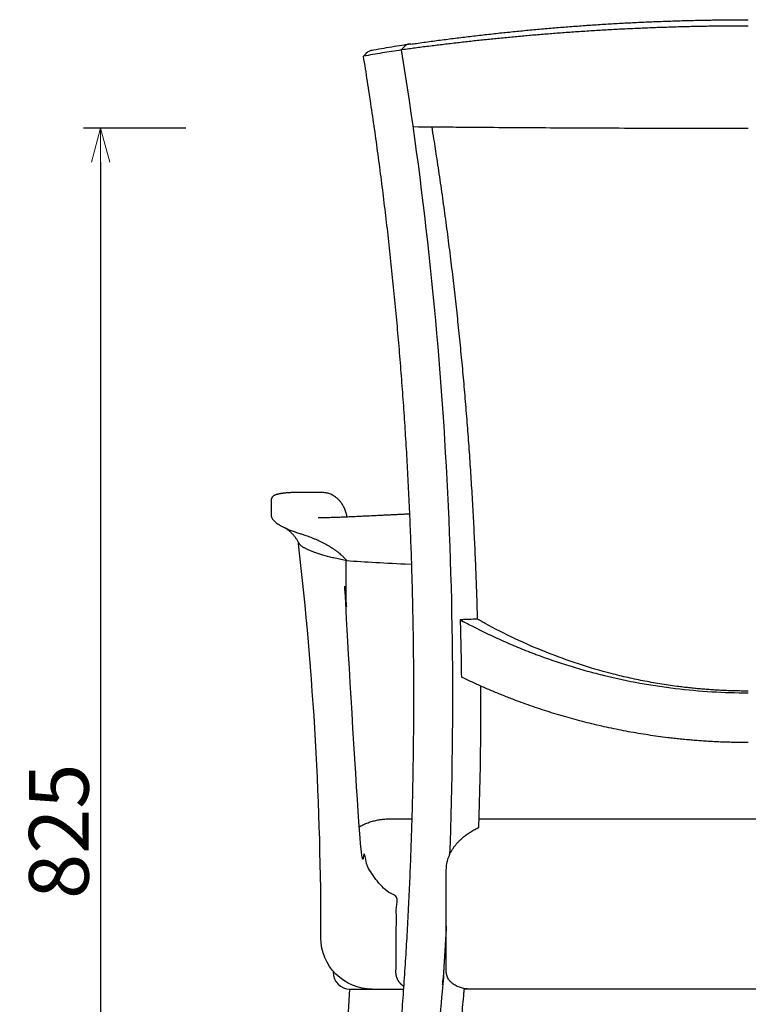
# Model space of a CAD drawing. Extents: x 38616 to 41480, y -6775 to -4911.
# Drawn here: x 40772 to 41200, y -6354 to -5776 of the extents above; entities that cross this region are included whole.
import ezdxf

# ---------------------------------------------------------------- set-up
doc = ezdxf.new("R2010")
doc.units = 0
doc.header["$LTSCALE"] = 0.5
doc.layers.get('0').update_dxf_attribs({"linetype": 'CONTINUOUS', "lineweight": 30})
doc.layers.get('Defpoints').update_dxf_attribs({"linetype": 'CONTINUOUS'})
doc.layers.add('1DIM', color=8, linetype='CONTINUOUS', lineweight=18)
doc.styles.get("Standard").update_dxf_attribs({"font": 'romans.shx', "bigfont": 'extfont2.shx'})
doc.dimstyles.new('NEWX10', dxfattribs={"dimtxt": 3.5, "dimasz": 2, "dimexe": 1, "dimexo": 0, "dimgap": 0.7, "dimtad": 1, "dimdsep": 46, "dimtxsty": 'STANDARD', "dimblk1": 'OPEN30', "dimblk2": 'OPEN30', "dimsah": 1, "dimcen": 0, "dimclrd": 256, "dimclre": 256, "dimclrt": 201, "dimadec": 1, "dimazin": 2, "dimtfac": 0.7, "dimtdec": 4, "dimtmove": 0, "dimatfit": 3, "dimldrblk": 'OPEN30', "dimfxl": 1, "dimtolj": 1, "dimarcsym": 0})

# ---------------------------------------------------------------- blocks, each defined once
blk = doc.blocks.new('_OPEN30')
at = {"color": 0, "linetype": 'ByBlock'}
for p, q in [((-1, 0.268), (0, 0)), ((0, 0), (-1, -0.268)), ((0, 0), (-1, 0))]:
    blk.add_line(p, q, dxfattribs=at)
blk = doc.blocks.new('*D287')
at = {"layer": '1DIM', "lineweight": -2}
for p, q in [((40869.61, -5839.43), (40809.61, -5839.43)), ((40819.61, -5859.43), (40819.61, -6644.83)), ((40869.61, -6664.83), (40809.61, -6664.83))]:
    blk.add_line(p, q, dxfattribs=at)
at = {"layer": 'Defpoints', "color": 0}
for p in [(40919.61, -5839.43), (40819.61, -6664.83), (40919.61, -6664.83)]:
    blk.add_point(p, dxfattribs=at)
at = {"layer": '1DIM', "lineweight": -2, "xscale": 20, "yscale": 20, "zscale": 20}
for p, rotation in [((40819.61, -5839.43), 90), ((40819.61, -6664.83), 270)]:
    blk.add_blockref('_OPEN30', p, dxfattribs=dict(at, rotation=rotation))
at = {"layer": '1DIM', "color": 201, "insert": (40795.11, -6252.13), "char_height": 35, "attachment_point": 5, "rotation": 90}
blk.add_mtext('\\A1;825 ', dxfattribs=at)

msp = doc.modelspace()

# ---------------------------------------------------------------- linework, layer by layer
at = {"lineweight": 25}
for p, q in [((41041.709, -6244.827), (41357.546, -6244.827)), ((40965.916, -6344.827), (40997.476, -6344.827)), ((41366.431, -6344.827), (41032.824, -6344.827))]:
    msp.add_line(p, q, dxfattribs=at)
at = {"lineweight": 25, "flags": 128}
for points in [[(40995.909, -5793.493), (40997.107, -5800.868), (40998.281, -5808.264), (40999.432, -5815.68), (41000.559, -5823.117), (41001.663, -5830.574), (41002.743, -5838.05), (41003.799, -5845.545), (41004.831, -5853.059), (41005.839, -5860.591), (41006.824, -5868.14), (41007.784, -5875.707), (41008.72, -5883.291), (41009.632, -5890.891), (41010.52, -5898.508), (41011.384, -5906.14), (41012.223, -5913.787), (41013.038, -5921.448), (41013.828, -5929.125), (41014.595, -5936.815), (41015.336, -5944.518), (41016.053, -5952.234), (41016.746, -5959.963), (41017.414, -5967.704), (41018.057, -5975.457), (41018.676, -5983.221), (41019.27, -5990.995), (41019.839, -5998.78), (41020.384, -6006.575), (41020.903, -6014.38), (41021.398, -6022.193), (41021.868, -6030.015), (41022.313, -6037.846), (41022.733, -6045.684), (41023.129, -6053.529), (41023.499, -6061.381), (41023.844, -6069.239), (41024.164, -6077.103), (41024.46, -6084.973), (41024.73, -6092.848), (41024.975, -6100.727), (41025.195, -6108.611), (41025.39, -6116.498), (41025.56, -6124.389), (41025.705, -6132.282), (41025.825, -6140.177), (41025.92, -6148.075), (41025.989, -6155.974), (41026.033, -6163.874), (41026.053, -6171.775), (41026.047, -6179.675), (41026.016, -6187.576), (41025.96, -6195.475), (41025.879, -6203.374), (41025.772, -6211.27), (41025.641, -6219.165), (41025.484, -6227.057), (41025.303, -6234.946), (41025.096, -6242.832), (41024.864, -6250.713), (41024.608, -6258.591), (41024.342, -6266.019)], [(41002.157, -6095.535), (40998.381, -6095.373), (40995.776, -6095.258), (40993.214, -6095.14), (40990.695, -6095.019), (40988.221, -6094.896), (40985.791, -6094.771), (40983.407, -6094.643), (40981.07, -6094.513), (40978.78, -6094.38), (40976.539, -6094.246), (40974.347, -6094.109), (40972.206, -6093.97), (40970.114, -6093.829), (40968.075, -6093.685), (40966.088, -6093.54), (40964.153, -6093.393)], [(41041.544, -6249.913), (41041.765, -6243.101), (41041.978, -6235.786), (41042.165, -6228.468), (41042.328, -6221.146), (41042.465, -6213.822), (41042.577, -6206.495), (41042.664, -6199.166), (41042.725, -6191.836), (41042.762, -6184.504), (41042.773, -6177.173), (41042.759, -6169.841), (41042.746, -6166.915)]]:
    msp.add_lwpolyline(points, dxfattribs=at)
msp.add_lwpolyline([(40978.915, -6344.824, -0.4142345), (40948.913, -6314.824, 0.0289996), (40935.753, -6083.396), (40935.753, -6082.517)], format="xyb")
at = {"lineweight": 25}
msp.add_lwpolyline([(40956.005, -6334.194), (40956.005, -6334.827, 0.4116324), (40965.916, -6344.827)], format="xyb", dxfattribs=at)
for points, knots in [([(41199.627, -5779.409), (41196.651, -5779.415), (41190.698, -5779.425), (41181.773, -5779.51), (41172.858, -5779.645), (41163.959, -5779.835), (41155.08, -5780.079), (41146.224, -5780.375), (41137.398, -5780.724), (41128.5, -5781.129), (41119.536, -5781.591), (41110.513, -5782.112), (41101.54, -5782.684), (41092.811, -5783.294), (41084.327, -5783.936), (41076.086, -5784.606), (41067.903, -5785.316), (41059.783, -5786.065), (41051.727, -5786.852), (41043.737, -5787.675), (41035.817, -5788.532), (41027.897, -5789.432), (41019.98, -5790.372), (41012.072, -5791.354), (41004.241, -5792.364), (40999.093, -5793.061), (40996.519, -5793.41), (40996.315, -5793.438), (40996.112, -5793.465), (40995.909, -5793.493)], [0, 0, 0, 0, 0.0418492, 0.0837101, 0.1255711, 0.1674204, 0.2092684, 0.2511276, 0.2929871, 0.3348353, 0.3781923, 0.4215614, 0.4649308, 0.5082884, 0.5488843, 0.5894894, 0.6300948, 0.6706912, 0.7112836, 0.7518844, 0.7924855, 0.8330784, 0.8748044, 0.9165388, 0.9582735, 1, 1, 1, 2, 2, 2, 2]), ([(41001.536, -5790.065), (41002.647, -5789.906), (41005.188, -5789.542), (41009.181, -5788.985), (41013.507, -5788.394), (41017.841, -5787.814), (41022.183, -5787.247), (41026.533, -5786.692), (41030.892, -5786.15), (41035.259, -5785.619), (41039.636, -5785.102), (41044.021, -5784.597), (41048.416, -5784.105), (41052.822, -5783.625), (41057.235, -5783.158), (41061.654, -5782.705), (41066.076, -5782.266), (41070.501, -5781.84), (41074.929, -5781.429), (41079.362, -5781.03), (41083.8, -5780.646), (41088.242, -5780.276), (41092.69, -5779.92), (41097.143, -5779.577), (41101.603, -5779.248), (41106.055, -5778.935), (41110.503, -5778.636), (41114.948, -5778.352), (41119.409, -5778.082), (41123.884, -5777.826), (41128.369, -5777.583), (41132.861, -5777.355), (41137.355, -5777.141), (41141.847, -5776.942), (41146.333, -5776.758), (41150.81, -5776.589), (41155.274, -5776.435), (41159.722, -5776.297), (41164.172, -5776.173), (41168.631, -5776.064), (41173.104, -5775.969), (41177.579, -5775.889), (41182.055, -5775.824), (41186.534, -5775.773), (41190.993, -5775.737), (41195.358, -5775.718), (41198.229, -5775.709), (41199.627, -5775.705)], [0.00320557, 0.00320557, 0.00320557, 0.00320557, 0.02157165, 0.0452094, 0.06874751, 0.09219288, 0.11554988, 0.13882309, 0.16201708, 0.18513627, 0.20818519, 0.23116836, 0.25409033, 0.2769555, 0.29977999, 0.3225133, 0.345164, 0.36773732, 0.39023874, 0.41267353, 0.43504694, 0.45736435, 0.47963093, 0.50185193, 0.52403252, 0.5461805, 0.56809128, 0.58999562, 0.61193341, 0.63388852, 0.65584396, 0.67777907, 0.6996781, 0.72152542, 0.74330584, 0.76500454, 0.78660715, 0.80809985, 0.82947037, 0.851022, 0.87256371, 0.89409067, 0.91560746, 0.9371186, 0.95865286, 0.9798594, 1, 1, 1, 1]), ([(40969.857, -6664.827), (40977.966, -6572.124), (40986.075, -6479.421), (40994.185, -6386.719), (40994.406, -6384.141), (40994.627, -6381.564), (40994.848, -6378.986), (40995.061, -6376.405), (40995.274, -6373.824), (40995.487, -6371.243), (40995.692, -6368.658), (40995.897, -6366.073), (40996.102, -6363.488), (40996.298, -6360.899), (40996.495, -6358.31), (40996.692, -6355.722), (40996.88, -6353.13), (40997.068, -6350.538), (40997.257, -6347.946), (40997.437, -6345.35), (40997.617, -6342.755), (40997.797, -6340.16), (40997.969, -6337.561), (40998.141, -6334.963), (40998.313, -6332.365), (40998.476, -6329.763), (40998.64, -6327.162), (40998.804, -6324.56), (40998.959, -6321.956), (40999.114, -6319.352), (40999.27, -6316.748), (40999.417, -6314.141), (40999.564, -6311.534), (40999.711, -6308.927), (40999.85, -6306.317), (40999.989, -6303.708), (41000.127, -6301.099), (41000.258, -6298.487), (41000.388, -6295.875), (41000.519, -6293.263), (41000.641, -6290.649), (41000.763, -6288.035), (41000.886, -6285.421), (41000.999, -6282.804), (41001.113, -6280.188), (41001.227, -6277.572), (41001.333, -6274.954), (41001.439, -6272.336), (41001.544, -6269.718), (41001.641, -6267.098), (41001.739, -6264.478), (41001.836, -6261.858), (41001.925, -6259.236), (41002.014, -6256.614), (41002.103, -6253.993), (41002.183, -6251.37), (41002.264, -6248.747), (41002.345, -6246.123), (41002.417, -6243.499), (41002.489, -6240.874), (41002.562, -6238.25), (41002.626, -6235.624), (41002.69, -6232.999), (41002.753, -6230.373), (41002.809, -6227.746), (41002.865, -6225.119), (41002.92, -6222.493), (41002.968, -6219.865), (41003.015, -6217.237), (41003.062, -6214.61), (41003.101, -6211.981), (41003.14, -6209.353), (41003.179, -6206.724), (41003.21, -6204.095), (41003.24, -6201.466), (41003.271, -6198.837), (41003.293, -6196.208), (41003.315, -6193.578), (41003.337, -6190.949), (41003.351, -6188.319), (41003.365, -6185.689), (41003.379, -6183.059), (41003.385, -6180.429), (41003.39, -6177.799), (41003.396, -6175.169), (41003.393, -6172.539), (41003.39, -6169.909), (41003.387, -6167.279), (41003.376, -6164.649), (41003.365, -6162.019), (41003.354, -6159.389), (41003.334, -6156.759), (41003.315, -6154.13), (41003.295, -6151.5), (41003.267, -6148.871), (41003.239, -6146.242), (41003.211, -6143.612), (41003.175, -6140.984), (41003.139, -6138.355), (41003.103, -6135.726), (41003.058, -6133.098), (41003.014, -6130.471), (41002.969, -6127.843), (41002.916, -6125.216), (41002.863, -6122.588), (41002.81, -6119.961), (41002.749, -6117.335), (41002.688, -6114.709), (41002.626, -6112.083), (41002.557, -6109.458), (41002.487, -6106.833), (41002.418, -6104.209), (41002.34, -6101.585), (41002.262, -6098.961), (41002.184, -6096.338), (41002.098, -6093.716), (41002.011, -6091.094), (41001.925, -6088.471), (41001.831, -6085.851), (41001.736, -6083.23), (41001.641, -6080.61), (41001.538, -6077.991), (41001.436, -6075.372), (41001.333, -6072.754), (41001.221, -6070.137), (41001.11, -6067.52), (41000.999, -6064.903), (41000.879, -6062.288), (41000.76, -6059.673), (41000.64, -6057.059), (41000.513, -6054.446), (41000.385, -6051.833), (41000.257, -6049.221), (41000.121, -6046.611), (40999.985, -6044), (40999.849, -6041.39), (40999.704, -6038.782), (40999.56, -6036.175), (40999.415, -6033.567), (40999.263, -6030.962), (40999.11, -6028.357), (40998.957, -6025.751), (40998.796, -6023.149), (40998.635, -6020.547), (40998.474, -6017.944), (40998.305, -6015.345), (40998.136, -6012.746), (40997.967, -6010.146), (40997.789, -6007.55), (40997.612, -6004.954), (40997.434, -6002.357), (40997.249, -5999.764), (40997.063, -5997.171), (40996.877, -5994.578), (40996.683, -5991.988), (40996.489, -5989.399), (40996.296, -5986.809), (40996.093, -5984.223), (40995.891, -5981.636), (40995.689, -5979.05), (40995.479, -5976.468), (40995.268, -5973.885), (40995.058, -5971.303), (40994.839, -5968.724), (40994.621, -5966.145), (40994.402, -5963.567), (40994.176, -5960.992), (40993.949, -5958.417), (40993.722, -5955.842), (40993.487, -5953.272), (40993.252, -5950.701), (40993.017, -5948.13), (40992.774, -5945.564), (40992.531, -5942.998), (40992.288, -5940.431), (40992.037, -5937.869), (40991.786, -5935.307), (40991.535, -5932.745), (40991.275, -5930.188), (40991.016, -5927.63), (40990.757, -5925.073), (40990.489, -5922.52), (40990.222, -5919.967), (40989.954, -5917.414), (40989.679, -5914.866), (40989.403, -5912.319), (40989.128, -5909.771), (40988.844, -5907.228), (40988.56, -5904.685), (40988.277, -5902.142), (40987.985, -5899.604), (40987.693, -5897.066), (40987.402, -5894.528), (40987.102, -5891.995), (40986.802, -5889.463), (40986.502, -5886.93), (40986.195, -5884.403), (40985.887, -5881.876), (40985.579, -5879.349), (40985.263, -5876.827), (40984.947, -5874.305), (40984.632, -5871.784), (40984.308, -5869.268), (40983.984, -5866.752), (40983.66, -5864.236), (40983.328, -5861.726), (40982.997, -5859.215), (40982.665, -5856.705), (40982.325, -5854.201), (40981.985, -5851.697), (40981.646, -5849.193), (40981.298, -5846.695), (40980.95, -5844.196), (40980.603, -5841.698), (40980.247, -5839.207), (40979.891, -5836.715), (40979.536, -5834.223), (40979.172, -5831.738), (40978.809, -5829.252), (40978.445, -5826.767), (40978.074, -5824.288), (40977.702, -5821.809), (40977.331, -5819.33), (40976.952, -5816.858), (40976.572, -5814.386), (40976.193, -5811.913), (40975.806, -5809.448), (40975.419, -5806.983), (40975.032, -5804.517), (40974.637, -5802.059), (40974.242, -5799.6), (40973.847, -5797.142), (40974.53, -5796.448), (40975.213, -5795.755), (40975.895, -5795.061), (40976.158, -5794.82), (40976.684, -5794.337), (40977.487, -5793.878), (40978.025, -5793.747), (40978.281, -5793.685), (40978.745, -5793.595), (40981.282, -5793.127), (40985.853, -5792.333), (40991.933, -5791.316), (40996.745, -5790.547), (40999.532, -5790.133), (41000.34, -5790.013)], [0, 0, 0, 0, 1, 1, 1, 2, 2, 2, 3, 3, 3, 4, 4, 4, 5, 5, 5, 6, 6, 6, 7, 7, 7, 8, 8, 8, 9, 9, 9, 10, 10, 10, 11, 11, 11, 12, 12, 12, 13, 13, 13, 14, 14, 14, 15, 15, 15, 16, 16, 16, 17, 17, 17, 18, 18, 18, 19, 19, 19, 20, 20, 20, 21, 21, 21, 22, 22, 22, 23, 23, 23, 24, 24, 24, 25, 25, 25, 26, 26, 26, 27, 27, 27, 28, 28, 28, 29, 29, 29, 30, 30, 30, 31, 31, 31, 32, 32, 32, 33, 33, 33, 34, 34, 34, 35, 35, 35, 36, 36, 36, 37, 37, 37, 38, 38, 38, 39, 39, 39, 40, 40, 40, 41, 41, 41, 42, 42, 42, 43, 43, 43, 44, 44, 44, 45, 45, 45, 46, 46, 46, 47, 47, 47, 48, 48, 48, 49, 49, 49, 50, 50, 50, 51, 51, 51, 52, 52, 52, 53, 53, 53, 54, 54, 54, 55, 55, 55, 56, 56, 56, 57, 57, 57, 58, 58, 58, 59, 59, 59, 60, 60, 60, 61, 61, 61, 62, 62, 62, 63, 63, 63, 64, 64, 64, 65, 65, 65, 66, 66, 66, 67, 67, 67, 68, 68, 68, 69, 69, 69, 70, 70, 70, 71, 71, 71, 72, 72, 72, 73, 73, 73, 74, 74, 74, 75, 75, 75, 76, 76, 76, 77, 77, 77, 78, 78, 78, 78.3427134, 78.6865295, 79, 79, 79, 79.0636358, 79.347188, 79.6232606, 79.8907079, 80, 80, 80, 80]), ([(41001.537, -5790.065), (41001.39, -5790.033), (41001.03, -5789.953), (41000.451, -5789.975), (40999.809, -5790.109), (40999.13, -5790.397), (40998.419, -5790.854), (40997.939, -5791.33), (40997.698, -5791.568), (40997.102, -5792.21), (40996.505, -5792.852), (40995.909, -5793.493), (40995.909, -5793.493), (40995.909, -5793.493), (40995.909, -5793.493)], [0, 0, 0, 0, 0.1123042, 0.2761614, 0.4400152, 0.6032728, 0.8016377, 1, 1, 1, 2, 2, 2, 3, 3, 3, 3]), ([(40995.909, -5793.493), (40992.22, -5794.061), (40984.842, -5795.198), (40977.512, -5796.494), (40973.847, -5797.142)], [0, 0, 0, 0, 0.4999521, 1, 1, 1, 1]), ([(41002.803, -5838.477), (41002.984, -5838.478), (41003.165, -5838.48), (41003.346, -5838.482), (41010.987, -5838.555), (41018.719, -5838.624), (41030.453, -5838.724), (41034.386, -5838.756), (41042.3, -5838.818), (41046.282, -5838.849), (41066.268, -5838.995), (41082.501, -5839.095), (41103.1, -5839.197), (41107.235, -5839.216), (41115.536, -5839.252), (41119.705, -5839.269), (41132.234, -5839.316), (41140.608, -5839.342), (41165.793, -5839.405), (41182.667, -5839.427), (41199.627, -5839.427)], [-0.0029604, -0.0029604, -0.0029604, -0.0029604, 0, 0, 0, 0.125, 0.125, 0.1875, 0.1875, 0.25, 0.25, 0.5, 0.5, 0.5625, 0.5625, 0.625, 0.625, 0.75, 0.75, 1, 1, 1, 1]), ([(41040.786, -6127.625), (41040.764, -6126.761), (41040.626, -6121.159), (41040.286, -6110.832), (41039.759, -6096.649), (41039.138, -6082.488), (41038.431, -6068.35), (41037.637, -6054.238), (41036.757, -6040.154), (41035.79, -6026.101), (41034.737, -6012.083), (41033.599, -5998.104), (41032.375, -5984.166), (41031.066, -5970.27), (41029.672, -5956.419), (41028.194, -5942.618), (41026.604, -5928.619), (41024.896, -5914.427), (41023.065, -5900.047), (41021.141, -5885.735), (41019.127, -5871.493), (41017.141, -5858.158), (41015.446, -5847.189), (41014.435, -5840.959), (41014.049, -5838.581)], [0, 0, 0, 0, 0.0087401, 0.056675, 0.1046125, 0.1525475, 0.2004748, 0.2484015, 0.2963358, 0.3442727, 0.3922069, 0.4401338, 0.48806, 0.5359939, 0.5839303, 0.6318641, 0.6797906, 0.7303442, 0.7809068, 0.8314721, 0.8820347, 0.9325884, 0.9742746, 1, 1, 1, 1]), ([(40964.139, -6067.475), (40964.131, -6067.414), (40964.094, -6067.115), (40963.996, -6066.602), (40963.863, -6066.004), (40963.732, -6065.506), (40963.616, -6065.101), (40963.514, -6064.771), (40963.426, -6064.5), (40963.35, -6064.272), (40963.269, -6064.04), (40963.183, -6063.8), (40963.088, -6063.542), (40962.977, -6063.256), (40962.867, -6062.984), (40962.751, -6062.709), (40962.618, -6062.404), (40962.442, -6062.025), (40962.233, -6061.604), (40962.014, -6061.191), (40961.802, -6060.816), (40961.588, -6060.457), (40961.343, -6060.07), (40960.998, -6059.557), (40960.559, -6058.962), (40960.045, -6058.335), (40959.537, -6057.772), (40958.981, -6057.212), (40958.37, -6056.657), (40957.693, -6056.111), (40957.01, -6055.621), (40956.187, -6055.098), (40955.21, -6054.574), (40954.066, -6054.089), (40952.921, -6053.721), (40951.784, -6053.468), (40950.663, -6053.313), (40949.919, -6053.294), (40949.555, -6053.284), (40944.905, -6053.284), (40940.255, -6053.284), (40935.605, -6053.284), (40935.335, -6053.281), (40934.866, -6053.257), (40934.072, -6053.266), (40933.229, -6053.283), (40932.395, -6053.308), (40931.568, -6053.341), (40930.749, -6053.381), (40929.943, -6053.429), (40929.153, -6053.485), (40928.383, -6053.548), (40927.639, -6053.618), (40926.923, -6053.695), (40926.234, -6053.78), (40925.568, -6053.873), (40924.92, -6053.977), (40924.31, -6054.09), (40923.731, -6054.214), (40923.159, -6054.356), (40922.63, -6054.514), (40922.168, -6054.683), (40921.796, -6054.845), (40921.477, -6055.011), (40921.19, -6055.187), (40920.926, -6055.378), (40920.676, -6055.593), (40920.44, -6055.835), (40920.221, -6056.109), (40920.025, -6056.414), (40919.858, -6056.751), (40919.726, -6057.117), (40919.64, -6057.508), (40919.601, -6057.815), (40919.608, -6057.988), (40919.61, -6058.024), (40919.61, -6060.917), (40919.61, -6063.811), (40919.61, -6066.704), (40919.612, -6066.725), (40919.616, -6066.745), (40919.62, -6066.763), (40919.651, -6066.925), (40919.713, -6067.248), (40919.849, -6067.599), (40919.917, -6067.775), (40920.037, -6068.029), (40920.277, -6068.538), (40920.829, -6069.299), (40921.52, -6070.057), (40922.364, -6070.812), (40923.356, -6071.562), (40924.497, -6072.308), (40925.787, -6073.048), (40927.334, -6073.839), (40929.18, -6074.678), (40931.374, -6075.562), (40933.773, -6076.436), (40935.56, -6077.009), (40936.454, -6077.296), (40936.745, -6077.388), (40937.328, -6077.572), (40938.347, -6077.908), (40939.469, -6078.291), (40940.73, -6078.737), (40942.133, -6079.253), (40943.687, -6079.853), (40945.36, -6080.538), (40947.02, -6081.263), (40948.638, -6082.012), (40950.186, -6082.775), (40951.798, -6083.627), (40953.469, -6084.581), (40955.099, -6085.59), (40956.671, -6086.643), (40958.172, -6087.735), (40959.558, -6088.838), (40960.816, -6089.928), (40961.938, -6090.982), (40963.055, -6092.121), (40963.787, -6092.969), (40964.153, -6093.393), (40963.553, -6093.269), (40962.953, -6093.145), (40962.352, -6093.021), (40961.771, -6092.897), (40961.19, -6092.773), (40960.609, -6092.649), (40960.048, -6092.524), (40959.486, -6092.4), (40958.924, -6092.275), (40958.382, -6092.151), (40957.84, -6092.026), (40957.297, -6091.902), (40956.774, -6091.777), (40956.251, -6091.652), (40955.729, -6091.527), (40955.225, -6091.402), (40954.722, -6091.277), (40954.218, -6091.152), (40953.734, -6091.026), (40953.25, -6090.901), (40952.766, -6090.776), (40952.302, -6090.65), (40951.837, -6090.525), (40951.373, -6090.399), (40950.928, -6090.274), (40950.483, -6090.148), (40950.038, -6090.022), (40949.613, -6089.896), (40949.187, -6089.77), (40948.762, -6089.645), (40948.356, -6089.519), (40947.95, -6089.392), (40947.544, -6089.266), (40947.158, -6089.14), (40946.772, -6089.014), (40946.386, -6088.888), (40946.02, -6088.761), (40945.653, -6088.635), (40945.287, -6088.509), (40944.94, -6088.382), (40944.593, -6088.256), (40944.246, -6088.129), (40943.919, -6088.002), (40943.592, -6087.876), (40943.265, -6087.749), (40942.957, -6087.622), (40942.65, -6087.495), (40942.342, -6087.369), (40942.055, -6087.242), (40941.767, -6087.115), (40941.479, -6086.988), (40941.211, -6086.861), (40940.943, -6086.734), (40940.676, -6086.607), (40940.427, -6086.479), (40940.179, -6086.352), (40939.931, -6086.225), (40939.703, -6086.098), (40939.474, -6085.97), (40939.246, -6085.843), (40939.037, -6085.716), (40938.829, -6085.588), (40938.62, -6085.461), (40938.432, -6085.334), (40938.243, -6085.206), (40938.054, -6085.079), (40937.885, -6084.951), (40937.716, -6084.824), (40937.547, -6084.696), (40937.398, -6084.569), (40937.249, -6084.441), (40937.1, -6084.313), (40936.971, -6084.186), (40936.842, -6084.058), (40936.713, -6083.93), (40936.603, -6083.803), (40936.494, -6083.675), (40936.385, -6083.547), (40936.295, -6083.42), (40936.206, -6083.292), (40936.116, -6083.164), (40936.075, -6083.092), (40936.033, -6083.02), (40935.991, -6082.949), (40935.853, -6082.697), (40935.566, -6082.17), (40935.116, -6081.429), (40934.65, -6080.71), (40934.18, -6080.035), (40933.709, -6079.403), (40933.24, -6078.813), (40932.775, -6078.262), (40932.317, -6077.752), (40931.868, -6077.278), (40931.431, -6076.842), (40931.006, -6076.44), (40930.598, -6076.073), (40930.206, -6075.739), (40929.834, -6075.436), (40929.483, -6075.165), (40929.156, -6074.924), (40928.854, -6074.711), (40928.58, -6074.527), (40928.336, -6074.37), (40928.123, -6074.239), (40927.944, -6074.135), (40927.801, -6074.054), (40927.697, -6073.998), (40927.631, -6073.965), (40927.623, -6073.961), (40927.619, -6073.959)], [0, 0, 0, 0, 0.0076525, 0.0376911, 0.0651843, 0.0840747, 0.1014835, 0.1175331, 0.1274994, 0.1379175, 0.1488215, 0.1602445, 0.1726677, 0.1871444, 0.2036862, 0.2149184, 0.2307127, 0.2523587, 0.2762862, 0.2999347, 0.3210074, 0.3395039, 0.3610049, 0.3875015, 0.4290191, 0.4678303, 0.5039436, 0.5373708, 0.5794605, 0.619793, 0.6583962, 0.695304, 0.7526741, 0.8070289, 0.858617, 0.9077366, 0.9547321, 1, 1, 1, 2, 2, 2, 2.0293373, 2.0662844, 2.1030098, 2.1395019, 2.1764549, 2.2137869, 2.2514346, 2.2893275, 2.3274085, 2.3656405, 2.4040282, 2.4422587, 2.4816549, 2.5221984, 2.5644826, 2.6046554, 2.6473391, 2.6966974, 2.7355203, 2.7664473, 2.7934128, 2.8168928, 2.8383596, 2.8586031, 2.8781532, 2.897363, 2.9164693, 2.9356375, 2.9549958, 2.9746623, 2.9947445, 3, 3, 3, 4, 4, 4, 4.4974674, 4.4974674, 4.4974674, 4.997446, 5.4974674, 5.4974674, 5.4974674, 5.5750954, 5.6527291, 5.7303629, 5.807991, 5.8854324, 5.9628796, 6.0403268, 6.1177681, 6.2127358, 6.3077034, 6.4025854, 6.4974674, 6.4974674, 6.4974674, 6.5583869, 6.6193065, 6.6800351, 6.7407634, 6.8051092, 6.8694881, 6.933862, 6.998201, 7.0485203, 7.0988844, 7.1492513, 7.1995915, 7.2498906, 7.2917092, 7.3335413, 7.3753494, 7.4058724, 7.4364276, 7.4669667, 7.4974674, 7.4974674, 7.4974674, 8.4974674, 8.4974674, 8.4974674, 9.4974674, 9.4974674, 9.4974674, 10.4974674, 10.4974674, 10.4974674, 11.4974674, 11.4974674, 11.4974674, 12.4974674, 12.4974674, 12.4974674, 13.4974674, 13.4974674, 13.4974674, 14.4974674, 14.4974674, 14.4974674, 15.4974674, 15.4974674, 15.4974674, 16.4974674, 16.4974674, 16.4974674, 17.4974674, 17.4974674, 17.4974674, 18.4974674, 18.4974674, 18.4974674, 19.4974674, 19.4974674, 19.4974674, 20.4974674, 20.4974674, 20.4974674, 21.4974674, 21.4974674, 21.4974674, 22.4974674, 22.4974674, 22.4974674, 23.4974674, 23.4974674, 23.4974674, 24.4974674, 24.4974674, 24.4974674, 25.4974674, 25.4974674, 25.4974674, 26.4974674, 26.4974674, 26.4974674, 27.4974674, 27.4974674, 27.4974674, 28.4974674, 28.4974674, 28.4974674, 29.4974674, 29.4974674, 29.4974674, 30.4974674, 30.4974674, 30.4974674, 31.4974674, 31.4974674, 31.4974674, 32.4974674, 32.4974674, 32.4974674, 33.4974674, 33.4974674, 33.4974674, 34.4974674, 34.4974674, 34.4974674, 35.4974674, 35.4974674, 35.4974674, 35.5273034, 35.5596844, 35.5922624, 35.6250995, 35.658259, 35.6918072, 35.7258133, 35.7603471, 35.7954803, 35.8312852, 35.8678346, 35.9052025, 35.9434629, 35.9826888, 36.0229538, 36.0643296, 36.1068871, 36.1506946, 36.1958181, 36.2423202, 36.2902586, 36.339687, 36.3906526, 36.4431961, 36.4970937, 36.4970937, 36.4970937, 36.4970937]), ([(40947.206, -6068.019), (40947.528, -6068.015), (40948.195, -6068.006), (40949.268, -6067.986), (40950.412, -6067.962), (40951.609, -6067.932), (40952.858, -6067.897), (40954.159, -6067.857), (40955.512, -6067.813), (40956.917, -6067.764), (40958.374, -6067.71), (40959.883, -6067.651), (40961.44, -6067.589), (40963.041, -6067.522), (40964.683, -6067.452), (40966.366, -6067.379), (40968.09, -6067.302), (40969.854, -6067.221), (40971.659, -6067.138), (40973.505, -6067.052), (40975.391, -6066.964), (40977.319, -6066.873), (40979.289, -6066.779), (40981.299, -6066.683), (40983.352, -6066.585), (40985.446, -6066.485), (40987.583, -6066.384), (40989.762, -6066.28), (40991.984, -6066.176), (40994.249, -6066.069), (40996.558, -6065.962), (40998.815, -6065.858), (41000.318, -6065.789), (41001.024, -6065.757), (41001.024, -6065.757), (41001.024, -6065.757), (41001.024, -6065.757), (41001.028, -6065.757), (41001.032, -6065.757), (41001.035, -6065.757)], [0, 0, 0, 0, 0.02977, 0.0616267, 0.0935641, 0.1255871, 0.1577026, 0.1899186, 0.2222442, 0.2546895, 0.2872649, 0.3199817, 0.3527684, 0.3854907, 0.4181288, 0.4506837, 0.4831682, 0.5155955, 0.5479784, 0.5803303, 0.6126645, 0.6449945, 0.6773322, 0.709688, 0.7420757, 0.7745087, 0.8070008, 0.8395655, 0.8722167, 0.904968, 0.9378334, 0.9708038, 1, 1, 1, 1, 1, 1, 1.0001497, 1.0001497, 1.0001497, 1.0001497]), ([(41040.792, -6127.624), (41039.093, -6127.677), (41036.544, -6127.756), (41033.145, -6127.885), (41031.446, -6127.955), (41030.596, -6127.99), (41030.67, -6130.788), (41030.817, -6136.383), (41030.996, -6144.783), (41031.149, -6153.187), (41031.224, -6158.793), (41031.261, -6161.595)], [0.0000018, 0.0000018, 0.0000018, 0.0000018, 0.5000042, 0.7500029, 1, 1, 1, 1.2499577, 1.4999175, 1.7499575, 1.9999965, 1.9999965, 1.9999965, 1.9999965]), ([(41030.596, -6127.99), (41032.84, -6129.214), (41035.096, -6130.412), (41043.481, -6134.746), (41049.664, -6137.713), (41059.07, -6141.889), (41062.227, -6143.235), (41066.994, -6145.185), (41068.588, -6145.824), (41070.988, -6146.764), (41071.789, -6147.075), (41073.393, -6147.69), (41074.179, -6147.988), (41081.584, -6150.766), (41088.235, -6153.036), (41098.301, -6156.138), (41101.672, -6157.122), (41108.44, -6158.989), (41111.817, -6159.867), (41122.114, -6162.379), (41129.023, -6163.848), (41139.438, -6165.739), (41142.918, -6166.317), (41148.15, -6167.107), (41149.895, -6167.357), (41153.39, -6167.832), (41155.116, -6168.054), (41171.074, -6169.98), (41185.351, -6170.837), (41199.627, -6170.837)], [0.00000078, 0.00000078, 0.00000078, 0.00000078, 0.02353703, 0.02353703, 0.08603703, 0.08603703, 0.11728703, 0.11728703, 0.13291203, 0.13291203, 0.14072453, 0.14072453, 0.14853703, 0.14853703, 0.21103703, 0.21103703, 0.24228703, 0.24228703, 0.27353703, 0.27353703, 0.33603703, 0.33603703, 0.36728703, 0.36728703, 0.38291203, 0.38291203, 0.39853703, 0.39853703, 0.52353642, 0.52353642, 0.52353642, 0.52353642]), ([(41199.627, -6169.827), (41199.061, -6169.826), (41197.927, -6169.824), (41196.227, -6169.81), (41194.527, -6169.788), (41192.826, -6169.756), (41191.126, -6169.715), (41189.427, -6169.666), (41187.727, -6169.607), (41186.028, -6169.539), (41184.329, -6169.462), (41182.63, -6169.376), (41180.932, -6169.282), (41179.234, -6169.178), (41177.537, -6169.065), (41175.84, -6168.943), (41174.144, -6168.812), (41172.448, -6168.672), (41170.753, -6168.523), (41169.059, -6168.365), (41167.365, -6168.198), (41165.672, -6168.022), (41163.98, -6167.836), (41162.288, -6167.642), (41160.598, -6167.439), (41156.132, -6166.878), (41148.903, -6165.835), (41138.957, -6164.077), (41129.061, -6162.004), (41115.964, -6158.825), (41099.791, -6154.078), (41080.948, -6147.229), (41062.678, -6139.268), (41050.212, -6132.887), (41042.99, -6128.874), (41041.525, -6128.041), (41040.792, -6127.624)], [0, 0, 0, 0, 0.0100868, 0.0201739, 0.0302612, 0.0403492, 0.0504378, 0.0605272, 0.0706177, 0.0807093, 0.0908022, 0.1008966, 0.1109927, 0.1210905, 0.1311903, 0.1412923, 0.1513965, 0.1615031, 0.1716123, 0.1817243, 0.1918392, 0.2019572, 0.2120784, 0.222203, 0.2323311, 0.242463, 0.3025443, 0.3627808, 0.4232053, 0.4838503, 0.6050253, 0.7271982, 0.8476203, 0.9688901, 0.9844419, 1, 1, 1, 1]), ([(41199.627, -6200.079), (41199.021, -6200.078), (41197.809, -6200.077), (41195.99, -6200.064), (41194.171, -6200.042), (41192.352, -6200.013), (41190.533, -6199.974), (41188.715, -6199.928), (41186.896, -6199.872), (41185.078, -6199.809), (41183.259, -6199.736), (41181.441, -6199.655), (41179.624, -6199.566), (41177.806, -6199.468), (41175.989, -6199.362), (41174.172, -6199.247), (41172.356, -6199.124), (41170.54, -6198.992), (41168.725, -6198.852), (41166.911, -6198.703), (41165.097, -6198.545), (41163.283, -6198.379), (41161.471, -6198.205), (41159.659, -6198.022), (41157.848, -6197.831), (41156.037, -6197.631), (41154.228, -6197.423), (41149.158, -6196.815), (41140.838, -6195.67), (41129.321, -6193.731), (41117.855, -6191.443), (41106.5, -6188.818), (41095.266, -6185.863), (41084.161, -6182.582), (41073.147, -6178.964), (41064.83, -6175.95), (41059.126, -6173.757), (41055.983, -6172.516), (41052.852, -6171.248), (41049.732, -6169.953), (41046.623, -6168.629), (41043.526, -6167.278), (41040.44, -6165.9), (41037.367, -6164.493), (41034.305, -6163.061), (41032.276, -6162.084), (41031.261, -6161.595)], [0, 0, 0, 0, 0.0102745, 0.0205499, 0.0308264, 0.0411039, 0.0513828, 0.061663, 0.0719446, 0.0822278, 0.0925127, 0.1027994, 0.113088, 0.1233786, 0.1336713, 0.1439662, 0.1542635, 0.1645632, 0.1748654, 0.1851704, 0.1954781, 0.2057886, 0.2161022, 0.2264188, 0.2367387, 0.2470618, 0.2573884, 0.2677185, 0.3339411, 0.4003897, 0.4670922, 0.5340764, 0.6005075, 0.6672594, 0.7343582, 0.8018301, 0.821527, 0.8412488, 0.8609962, 0.8807699, 0.9005705, 0.9203987, 0.9402551, 0.9601403, 0.9800551, 1, 1, 1, 1]), ([(40971.521, -6249.449), (40971.598, -6249.407), (40971.674, -6249.365), (40971.75, -6249.324), (40971.75, -6249.324), (40971.75, -6249.324), (40971.75, -6249.324), (40972.132, -6249.115), (40972.901, -6248.695), (40974.084, -6248.123), (40975.293, -6247.59), (40976.525, -6247.104), (40977.779, -6246.663), (40979.055, -6246.268), (40980.351, -6245.919), (40981.668, -6245.617), (40983.004, -6245.363), (40984.358, -6245.156), (40985.73, -6244.998), (40987.119, -6244.89), (40988.372, -6244.835), (40989.162, -6244.829), (40989.484, -6244.827), (40993.783, -6244.827), (40998.083, -6244.827), (41002.382, -6244.827)], [-0.0138436, -0.0138436, -0.0138436, -0.0138436, 0, 0, 0, 0, 0, 0, 0.0693704, 0.1395433, 0.2100607, 0.2809864, 0.3523802, 0.4243028, 0.4968133, 0.5699647, 0.6438103, 0.7183937, 0.7937563, 0.8699255, 0.9469201, 1, 1, 1, 2, 2, 2, 2]), ([(41036.786, -6344.827), (41036.78, -6344.827), (41036.322, -6344.826), (41035.409, -6344.796), (41034.048, -6344.66), (41032.689, -6344.43), (41031.369, -6344.107), (41030.099, -6343.697), (41028.877, -6343.198), (41027.683, -6342.59), (41026.674, -6341.951), (41025.85, -6341.326), (41025.19, -6340.745), (41024.567, -6340.104), (41023.938, -6339.329), (41023.339, -6338.396), (41022.834, -6337.29), (41022.563, -6336.29), (41022.446, -6335.464), (41022.434, -6335.039), (41022.429, -6334.827), (41022.429, -6314.827), (41022.429, -6294.827), (41022.429, -6274.827), (41022.444, -6274.213), (41022.476, -6272.987), (41022.728, -6271.141), (41023.134, -6269.307), (41023.694, -6267.526), (41024.382, -6265.828), (41025.186, -6264.207), (41026.106, -6262.646), (41027.125, -6261.16), (41028.222, -6259.76), (41029.385, -6258.444), (41030.833, -6256.979), (41032.598, -6255.417), (41034.711, -6253.808), (41036.919, -6252.351), (41039.201, -6251.044), (41040.76, -6250.269), (41041.544, -6249.904)], [0, 0, 0, 0, 0.0009784, 0.0743338, 0.1476882, 0.2221624, 0.2966313, 0.366154, 0.4356666, 0.5068449, 0.578, 0.6228523, 0.6676965, 0.7136371, 0.7595631, 0.8187481, 0.879251, 0.9385008, 0.9692511, 1, 1, 1, 2, 2, 2, 2.0308743, 2.0617498, 2.0938049, 2.1258643, 2.1566844, 2.1875089, 2.2190844, 2.250664, 2.2816602, 2.3126875, 2.3436929, 2.3914681, 2.439252, 2.4874728, 2.5357418, 2.5836357, 2.5836357, 2.5836357, 2.5836357]), ([(41032.824, -6344.827), (41032.757, -6345.591), (41032.487, -6348.619), (41032.001, -6353.906), (41031.357, -6360.683), (41030.69, -6367.449), (41030.001, -6374.204), (41029.29, -6380.947), (41028.571, -6387.568), (41028.078, -6391.935), (41027.837, -6394.063), (41018.394, -6484.318), (41008.95, -6574.572), (40999.506, -6664.827), (40981.788, -6664.827), (40964.071, -6664.827), (40946.353, -6664.827), (40952.874, -6558.16), (40959.395, -6451.493), (40965.916, -6344.827)], [0, 0, 0, 0, 0.0462541, 0.1834688, 0.3206852, 0.4579031, 0.5951232, 0.7323447, 0.8695684, 1, 1, 1, 2, 2, 2, 3, 3, 3, 4, 4, 4, 4])]:
    msp.add_open_spline(points, degree=3, knots=knots, dxfattribs=at)
for points, weights, knots in [([(40997.585, -6343.255), (40992.869, -6340.306), (40992.911, -6334.827), (40993.08, -6312.844), (40993.249, -6290.861), (40975.795, -6281.13), (40973.094, -6261.329), (40963.531, -6192.283), (40963.639, -6122.577), (40963.639, -6107.932), (40963.639, -6093.287)], [1, 0.876988100396, 1, 1, 1, 0.894569519602, 1, 0.997579403459, 1, 1, 1], [5.4248974, 5.4248974, 5.4248974, 6.4273744, 6.4273744, 7.4273744, 7.4273744, 8.3540329, 8.3540329, 8.4932184, 8.4932184, 9.4932184, 9.4932184, 9.4932184]), ([(41022.429, -6307.829), (41022.269, -6310.701), (41022.11, -6313.573), (41021.881, -6317.486), (41021.653, -6321.399), (41021.412, -6325.308), (41021.171, -6329.217), (41020.918, -6333.122), (41020.665, -6337.027), (41020.4, -6340.927), (41020.134, -6344.827), (41018.489, -6365.852), (41016.487, -6386.718), (41004.391, -6525.773), (40992.295, -6664.827)], [1, 1, 1, 1, 1, 1, 1, 1, 1, 1, 1, 0.999794130683, 1, 1, 1], [0, 0, 0, 1, 1, 2, 2, 3, 3, 4, 4, 5, 5, 5.0405834, 5.0405834, 6.0405834, 6.0405834, 6.0405834])]:
    msp.add_rational_spline(points, weights, degree=2, knots=knots, dxfattribs=at)

# ---------------------------------------------------------------- dimensions: what is measured, and where the dimension line sits
at = {"layer": '1DIM'}
dim = msp.add_linear_dim(base=(40819.605, -6664.827), p1=(40919.605, -5839.427), p2=(40919.605, -6664.827), angle=90, dimstyle='NEWX10', override={"dimscale": 10, "dimexo": 5, "dimdec": 0, "dimpost": ' '}, dxfattribs=at)
dim.commit()
dim.dimension.update_dxf_attribs({"geometry": '*D287', "text_midpoint": (40795.105, -6252.127)})

doc.saveas('drawing.dxf')
